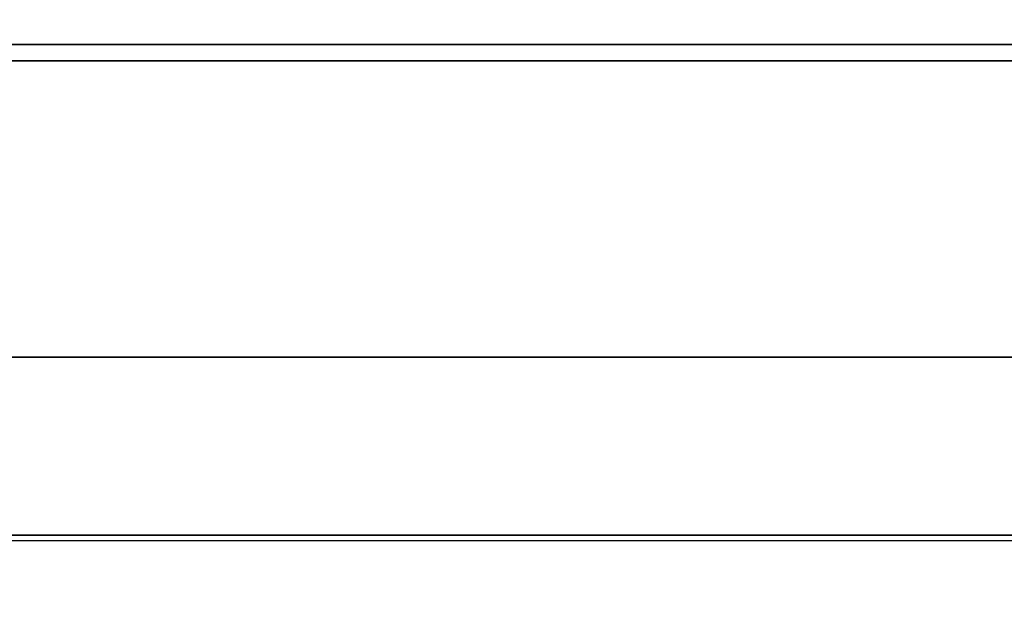
# Model space of a CAD drawing. Extents: x -1 to 419, y -716 to 1.
# Drawn here: x 316 to 342, y -702 to -687 of the extents above; entities that cross this region are included whole.
import ezdxf

# ---------------------------------------------------------------- set-up
doc = ezdxf.new("R2010")
doc.units = 0
doc.layers.add('IQ_200_3D', color=1, linetype='Continuous')
doc.layers.add('IQ_204_2D', color=7, linetype='Continuous')

msp = doc.modelspace()

# ---------------------------------------------------------------- linework, layer by layer
at = {"layer": 'IQ_200_3D'}
for points in [[(0, -710.834, 654.406), (0, -655, 660.543), (400, -655, 660.543), (400, -710.834, 654.406)], [(0, -659.322, 810.259), (0, -714.372, 692.203), (400, -714.372, 692.203), (400, -659.322, 810.259)], [(0, -687.3, 842.089), (0, -659.957, 813.218), (400, -659.957, 813.218), (400, -687.3, 842.089)], [(0, -695.305, 840.678), (0, -687.3, 842.089), (400, -687.3, 842.089), (400, -695.305, 840.678)], [(0, -687.717, 890.969), (0, -699.864, 845.652), (400, -699.864, 845.652), (400, -687.717, 890.969)]]:
    msp.add_3dface(points, dxfattribs=at)
for points, invisible_edges in [([(0, -686.065, 894.835), (0, -687.717, 890.969), (400, -687.717, 890.969), (400, -686.065, 894.835)], 8), ([(0, -697.286, 840.829), (0, -695.305, 840.678), (400, -695.305, 840.678), (400, -697.286, 840.829)], 8), ([(0, -698.949, 841.914), (0, -697.286, 840.829), (400, -697.286, 840.829), (400, -698.949, 841.914)], 10), ([(0, -699.885, 843.666), (0, -698.949, 841.914), (400, -698.949, 841.914), (400, -699.885, 843.666)], 10), ([(0, -699.864, 845.652), (0, -699.885, 843.666), (400, -699.885, 843.666), (400, -699.864, 845.652)], 2)]:
    msp.add_3dface(points, dxfattribs=dict(at, invisible_edges=invisible_edges))
at = {"layer": 'IQ_204_2D'}
msp.add_line((0, -700), (400, -700), dxfattribs=at)

doc.saveas('drawing.dxf')
